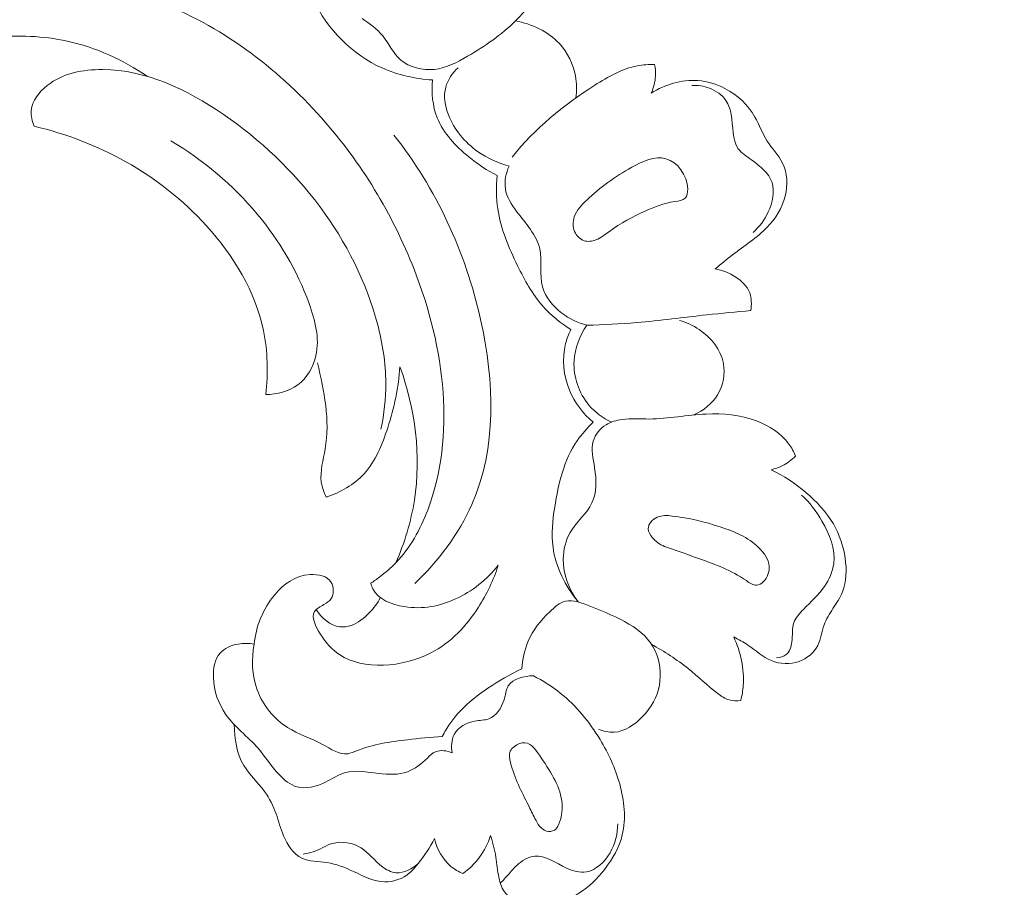
# Model space of a CAD drawing. Units: centimetres. Extents: x 566 to 733, y 673 to 909.
# Drawn here: x 653 to 661, y 818 to 825 of the extents above; entities that cross this region are included whole.
import ezdxf

# ---------------------------------------------------------------- set-up
doc = ezdxf.new("R2010")
doc.units = ezdxf.units.CM
doc.header["$MEASUREMENT"] = 0
doc.layers.add('layer 1', color=7, linetype='Continuous')

msp = doc.modelspace()

# ---------------------------------------------------------------- linework, layer by layer
at = {"layer": 'layer 1', "color": 250, "lineweight": 20}
for points, knots in [([(566.40451, 673.08453), (566.40451, 673.08453), (566.40451, 909.27022), (566.40451, 909.27022), (566.40451, 909.27022), (566.40451, 909.27022), (733.40452, 909.27022), (733.40452, 909.27022), (733.40452, 909.27022), (733.40452, 909.27022), (733.40452, 673.08453), (733.40452, 673.08453), (733.40452, 673.08453), (733.40452, 673.08453), (566.40451, 673.08453), (566.40451, 673.08453)], [0, 0, 0, 0, 0.2, 0.2, 0.2, 0.2, 0.4, 0.4, 0.4, 0.4, 0.6, 0.6, 0.6, 0.6, 1, 1, 1, 1]), ([(655.7849, 825.30728), (655.84355, 825.26731), (655.90244, 825.22469), (655.94744, 825.16951), (655.94744, 825.16951), (655.99745, 825.10823), (656.03028, 825.0313), (656.08895, 824.97996), (656.08895, 824.97996), (656.15815, 824.91941), (656.26325, 824.8944), (656.35761, 824.90441), (656.35761, 824.90441), (656.4524, 824.91451), (656.53646, 824.95993), (656.61792, 825.00773), (656.61792, 825.00773), (656.75549, 825.08837), (656.88592, 825.17596), (656.99772, 825.28848), (656.99772, 825.28848), (657.15455, 825.44622), (657.27487, 825.65291), (657.31156, 825.87197), (657.31156, 825.87197), (657.32738, 825.96668), (657.32759, 826.06372), (657.31665, 826.15874)], [0, 0, 0, 0, 0.125, 0.125, 0.125, 0.125, 0.25, 0.25, 0.25, 0.25, 0.375, 0.375, 0.375, 0.375, 0.5, 0.5, 0.5, 0.5, 0.625, 0.625, 0.625, 0.625, 0.75, 0.75, 0.75, 0.75, 1, 1, 1, 1]), ([(656.34158, 824.82051), (656.20536, 824.82906), (656.06917, 824.85885), (655.94317, 824.91549), (655.94317, 824.91549), (655.70757, 825.02139), (655.5076, 825.22119), (655.39963, 825.45532), (655.39963, 825.45532), (655.35402, 825.55397), (655.32478, 825.65868), (655.30906, 825.76504)], [0, 0, 0, 0, 0.25, 0.25, 0.25, 0.25, 0.5, 0.5, 0.5, 0.5, 1, 1, 1, 1]), ([(651.71732, 824.52371), (651.67026, 824.59117), (651.63183, 824.67035), (651.62102, 824.75086), (651.62102, 824.75086), (651.59819, 824.92187), (651.70038, 825.09907), (651.82853, 825.23108), (651.82853, 825.23108), (652.09736, 825.50773), (652.48047, 825.58529), (652.85734, 825.60974), (652.85734, 825.60974), (653.3103, 825.63905), (653.75418, 825.59159), (654.1646, 825.43986), (654.1646, 825.43986), (654.6596, 825.25676), (655.10594, 824.922), (655.46325, 824.52028), (655.46325, 824.52028), (655.77861, 824.16577), (656.02458, 823.759), (656.19561, 823.32154), (656.19561, 823.32154), (656.31751, 823.00972), (656.40136, 822.68233), (656.42493, 822.34754), (656.42493, 822.34754), (656.44722, 822.03292), (656.41622, 821.71183), (656.30348, 821.41565), (656.30348, 821.41565), (656.24499, 821.26226), (656.16463, 821.11551), (656.05182, 820.99918), (656.05182, 820.99918), (656.01235, 820.95853), (655.96891, 820.92161), (655.92393, 820.88704), (655.92393, 820.88704), (655.90079, 820.86922), (655.87713, 820.85201), (655.85292, 820.83565)], [0, 0, 0, 0, 0.0833333, 0.0833333, 0.0833333, 0.0833333, 0.1666667, 0.1666667, 0.1666667, 0.1666667, 0.25, 0.25, 0.25, 0.25, 0.3333333, 0.3333333, 0.3333333, 0.3333333, 0.4166667, 0.4166667, 0.4166667, 0.4166667, 0.5, 0.5, 0.5, 0.5, 0.5833333, 0.5833333, 0.5833333, 0.5833333, 0.6666667, 0.6666667, 0.6666667, 0.6666667, 0.75, 0.75, 0.75, 0.75, 0.8333333, 0.8333333, 0.8333333, 0.8333333, 1, 1, 1, 1]), ([(657.47558, 824.67783), (657.48347, 824.73539), (657.4829, 824.79442), (657.47233, 824.85209), (657.47233, 824.85209), (657.45487, 824.94654), (657.41053, 825.03718), (657.34505, 825.10802), (657.34505, 825.10802), (657.25537, 825.20506), (657.12599, 825.26487), (656.99772, 825.28848)], [0, 0, 0, 0, 0.25, 0.25, 0.25, 0.25, 0.5, 0.5, 0.5, 0.5, 1, 1, 1, 1]), ([(654.08413, 824.84953), (653.89376, 824.9796), (653.67689, 825.07875), (653.45113, 825.12819), (653.45113, 825.12819), (653.25971, 825.16997), (653.0618, 825.17616), (652.86602, 825.15655), (652.86602, 825.15655), (652.66128, 825.13606), (652.45893, 825.08726), (652.27363, 825.00097), (652.27363, 825.00097), (652.17187, 824.95346), (652.07527, 824.89479), (651.98519, 824.82801)], [0, 0, 0, 0, 0.2, 0.2, 0.2, 0.2, 0.4, 0.4, 0.4, 0.4, 0.6, 0.6, 0.6, 0.6, 1, 1, 1, 1]), ([(653.1907, 824.45388), (653.17372, 824.49272), (653.16259, 824.53688), (653.16601, 824.57874), (653.16601, 824.57874), (653.17233, 824.65571), (653.22776, 824.72484), (653.29197, 824.7757), (653.29197, 824.7757), (653.41776, 824.87526), (653.57709, 824.90429), (653.73187, 824.90308), (653.73187, 824.90308), (654.075, 824.90024), (654.39571, 824.74813), (654.68506, 824.54974), (654.68506, 824.54974), (655.2715, 824.14778), (655.72936, 823.55616), (655.90546, 822.88876), (655.90546, 822.88876), (655.9458, 822.73599), (655.97131, 822.57921), (655.97225, 822.4218), (655.97225, 822.4218), (655.97299, 822.29902), (655.95877, 822.17587), (655.93279, 822.05601)], [0, 0, 0, 0, 0.125, 0.125, 0.125, 0.125, 0.25, 0.25, 0.25, 0.25, 0.375, 0.375, 0.375, 0.375, 0.5, 0.5, 0.5, 0.5, 0.625, 0.625, 0.625, 0.625, 0.75, 0.75, 0.75, 0.75, 1, 1, 1, 1]), ([(656.94727, 824.13869), (656.85881, 824.1617), (656.77377, 824.20073), (656.69863, 824.25433), (656.69863, 824.25433), (656.59687, 824.32684), (656.5133, 824.42604), (656.46767, 824.54537), (656.46767, 824.54537), (656.44061, 824.61604), (656.42697, 824.6937), (656.44586, 824.76417), (656.44586, 824.76417), (656.46149, 824.82238), (656.49929, 824.87563), (656.54336, 824.91683)], [0, 0, 0, 0, 0.2, 0.2, 0.2, 0.2, 0.4, 0.4, 0.4, 0.4, 0.6, 0.6, 0.6, 0.6, 1, 1, 1, 1]), ([(658.09799, 824.94378), (658.05271, 824.94428), (658.00694, 824.94126), (657.96256, 824.93293), (657.96256, 824.93293), (657.8415, 824.91007), (657.73149, 824.84661), (657.62538, 824.77871), (657.62538, 824.77871), (657.3773, 824.6201), (657.15013, 824.43726), (656.97234, 824.20982)], [0, 0, 0, 0, 0.25, 0.25, 0.25, 0.25, 0.5, 0.5, 0.5, 0.5, 1, 1, 1, 1]), ([(658.07147, 824.7169), (658.09082, 824.7589), (658.10291, 824.80503), (658.10537, 824.85154), (658.10537, 824.85154), (658.10701, 824.8825), (658.10425, 824.91361), (658.09799, 824.94378)], [0, 0, 0, 0, 0.3333333, 0.3333333, 0.3333333, 0.3333333, 1, 1, 1, 1]), ([(656.85351, 824.06346), (656.77338, 824.10392), (656.69965, 824.15454), (656.62904, 824.21225), (656.62904, 824.21225), (656.52462, 824.29745), (656.42685, 824.3982), (656.37817, 824.52124), (656.37817, 824.52124), (656.34127, 824.61448), (656.33248, 824.72044), (656.34158, 824.82051)], [0, 0, 0, 0, 0.25, 0.25, 0.25, 0.25, 0.5, 0.5, 0.5, 0.5, 1, 1, 1, 1]), ([(658.57771, 823.32582), (658.62372, 823.36292), (658.6689, 823.40102), (658.71595, 823.43701), (658.71595, 823.43701), (658.80877, 823.50785), (658.90902, 823.57029), (658.98992, 823.65488), (658.98992, 823.65488), (659.05567, 823.72357), (659.10865, 823.80673), (659.13175, 823.90108), (659.13175, 823.90108), (659.15316, 823.98835), (659.14879, 824.08513), (659.11032, 824.16325), (659.11032, 824.16325), (659.07949, 824.22591), (659.02652, 824.27662), (658.98889, 824.3359), (658.98889, 824.3359), (658.95071, 824.39616), (658.92825, 824.46517), (658.89276, 824.52736), (658.89276, 824.52736), (658.83824, 824.62284), (658.75285, 824.70219), (658.65449, 824.75382), (658.65449, 824.75382), (658.58781, 824.78876), (658.51504, 824.81094), (658.44066, 824.81615), (658.44066, 824.81615), (658.31273, 824.82516), (658.17971, 824.78408), (658.07147, 824.7169)], [0, 0, 0, 0, 0.1, 0.1, 0.1, 0.1, 0.2, 0.2, 0.2, 0.2, 0.3, 0.3, 0.3, 0.3, 0.4, 0.4, 0.4, 0.4, 0.5, 0.5, 0.5, 0.5, 0.6, 0.6, 0.6, 0.6, 0.7, 0.7, 0.7, 0.7, 0.8, 0.8, 0.8, 0.8, 1, 1, 1, 1]), ([(658.87718, 823.61415), (658.928, 823.65816), (658.96882, 823.71182), (658.9982, 823.7755), (658.9982, 823.7755), (659.03247, 823.84978), (659.05117, 823.93767), (659.02746, 824.00915), (659.02746, 824.00915), (659.00334, 824.08223), (658.9349, 824.13823), (658.865, 824.18734), (658.865, 824.18734), (658.82494, 824.21552), (658.78452, 824.24147), (658.75949, 824.27656), (658.75949, 824.27656), (658.70937, 824.3468), (658.72177, 824.45372), (658.70457, 824.54787), (658.70457, 824.54787), (658.69732, 824.58745), (658.68481, 824.62478), (658.66338, 824.65674), (658.66338, 824.65674), (658.63295, 824.70188), (658.58447, 824.73622), (658.53206, 824.75597), (658.53206, 824.75597), (658.48727, 824.7729), (658.43971, 824.77916), (658.39301, 824.77616)], [0, 0, 0, 0, 0.1111111, 0.1111111, 0.1111111, 0.1111111, 0.2222222, 0.2222222, 0.2222222, 0.2222222, 0.3333333, 0.3333333, 0.3333333, 0.3333333, 0.4444444, 0.4444444, 0.4444444, 0.4444444, 0.5555556, 0.5555556, 0.5555556, 0.5555556, 0.6666667, 0.6666667, 0.6666667, 0.6666667, 0.7777778, 0.7777778, 0.7777778, 0.7777778, 1, 1, 1, 1]), ([(655.02189, 822.33035), (655.04121, 822.4979), (655.03838, 822.6707), (655.00421, 822.83629), (655.00421, 822.83629), (654.94037, 823.14529), (654.76713, 823.42949), (654.55262, 823.66625), (654.55262, 823.66625), (654.36766, 823.87047), (654.15193, 824.03949), (653.91471, 824.17291), (653.91471, 824.17291), (653.68853, 824.30013), (653.44281, 824.39502), (653.1907, 824.45388)], [0, 0, 0, 0, 0.2, 0.2, 0.2, 0.2, 0.4, 0.4, 0.4, 0.4, 0.6, 0.6, 0.6, 0.6, 1, 1, 1, 1]), ([(655.02189, 822.33035), (655.11007, 822.33102), (655.20398, 822.35308), (655.2753, 822.40615), (655.2753, 822.40615), (655.34899, 822.4609), (655.39858, 822.54866), (655.41896, 822.63845), (655.41896, 822.63845), (655.45005, 822.77557), (655.41298, 822.91757), (655.36438, 823.05205), (655.36438, 823.05205), (655.26933, 823.31488), (655.1298, 823.549), (654.95515, 823.75767), (654.95515, 823.75767), (654.76291, 823.98747), (654.52782, 824.18641), (654.27026, 824.3391)], [0, 0, 0, 0, 0.1666667, 0.1666667, 0.1666667, 0.1666667, 0.3333333, 0.3333333, 0.3333333, 0.3333333, 0.5, 0.5, 0.5, 0.5, 0.6666667, 0.6666667, 0.6666667, 0.6666667, 1, 1, 1, 1]), ([(656.20212, 820.83392), (656.38661, 821.01266), (656.54937, 821.22467), (656.65283, 821.45931), (656.65283, 821.45931), (656.84956, 821.90522), (656.8319, 822.43291), (656.72178, 822.92446), (656.72178, 822.92446), (656.60082, 823.46456), (656.36834, 823.96116), (656.03651, 824.38416)], [0, 0, 0, 0, 0.25, 0.25, 0.25, 0.25, 0.5, 0.5, 0.5, 0.5, 1, 1, 1, 1]), ([(657.5403, 823.548), (657.56995, 823.53818), (657.60403, 823.54298), (657.63387, 823.55439), (657.63387, 823.55439), (657.67409, 823.56953), (657.7066, 823.59659), (657.7407, 823.62171), (657.7407, 823.62171), (657.82851, 823.68637), (657.92681, 823.73841), (658.02352, 823.78243), (658.02352, 823.78243), (658.09688, 823.81583), (658.16928, 823.84457), (658.25816, 823.8581), (658.25816, 823.8581), (658.28968, 823.86287), (658.32315, 823.86575), (658.34122, 823.88471), (658.34122, 823.88471), (658.35721, 823.90132), (658.36129, 823.93041), (658.36027, 823.95893), (658.36027, 823.95893), (658.35654, 824.06865), (658.27853, 824.17164), (658.18779, 824.19744), (658.18779, 824.19744), (658.10188, 824.22191), (658.00438, 824.17711), (657.91784, 824.12967), (657.91784, 824.12967), (657.7806, 824.05447), (657.67039, 823.97249), (657.56175, 823.86953), (657.56175, 823.86953), (657.52074, 823.83059), (657.47995, 823.78886), (657.46272, 823.73592), (657.46272, 823.73592), (657.45072, 823.69931), (657.44992, 823.65739), (657.46562, 823.62074), (657.46562, 823.62074), (657.47984, 823.58765), (657.50733, 823.55885), (657.5403, 823.548)], [0, 0, 0, 0, 0.0769231, 0.0769231, 0.0769231, 0.0769231, 0.1538462, 0.1538462, 0.1538462, 0.1538462, 0.2307692, 0.2307692, 0.2307692, 0.2307692, 0.3076923, 0.3076923, 0.3076923, 0.3076923, 0.3846154, 0.3846154, 0.3846154, 0.3846154, 0.4615385, 0.4615385, 0.4615385, 0.4615385, 0.5384615, 0.5384615, 0.5384615, 0.5384615, 0.6153846, 0.6153846, 0.6153846, 0.6153846, 0.6923077, 0.6923077, 0.6923077, 0.6923077, 0.7692308, 0.7692308, 0.7692308, 0.7692308, 0.8461538, 0.8461538, 0.8461538, 0.8461538, 1, 1, 1, 1]), ([(657.56188, 822.87866), (657.49106, 822.89688), (657.42412, 822.92915), (657.36461, 822.97488), (657.36461, 822.97488), (657.2948, 823.02846), (657.23528, 823.1007), (657.21276, 823.18272), (657.21276, 823.18272), (657.1862, 823.27928), (657.21086, 823.38939), (657.18936, 823.48467), (657.18936, 823.48467), (657.16474, 823.59368), (657.07971, 823.68315), (657.00712, 823.77985), (657.00712, 823.77985), (656.96524, 823.83564), (656.92751, 823.89394), (656.91773, 823.95899), (656.91773, 823.95899), (656.90873, 824.01822), (656.92288, 824.08311), (656.94727, 824.13869)], [0, 0, 0, 0, 0.1428571, 0.1428571, 0.1428571, 0.1428571, 0.2857143, 0.2857143, 0.2857143, 0.2857143, 0.4285714, 0.4285714, 0.4285714, 0.4285714, 0.5714286, 0.5714286, 0.5714286, 0.5714286, 0.7142857, 0.7142857, 0.7142857, 0.7142857, 1, 1, 1, 1]), ([(657.43667, 822.84399), (657.35506, 822.89539), (657.2781, 822.95721), (657.21445, 823.02929), (657.21445, 823.02929), (657.13131, 823.12355), (657.07083, 823.2356), (657.01479, 823.35028), (657.01479, 823.35028), (656.94421, 823.49467), (656.88066, 823.64326), (656.8579, 823.79998), (656.8579, 823.79998), (656.84544, 823.88676), (656.84538, 823.97609), (656.85351, 824.06346)], [0, 0, 0, 0, 0.2, 0.2, 0.2, 0.2, 0.4, 0.4, 0.4, 0.4, 0.6, 0.6, 0.6, 0.6, 1, 1, 1, 1]), ([(658.86, 822.99554), (658.86647, 823.04158), (658.86648, 823.09139), (658.85079, 823.13465), (658.85079, 823.13465), (658.81332, 823.23804), (658.68651, 823.30371), (658.57771, 823.32582)], [0, 0, 0, 0, 0.3333333, 0.3333333, 0.3333333, 0.3333333, 1, 1, 1, 1]), ([(657.56188, 822.87866), (657.69345, 822.88272), (657.82494, 822.88892), (657.95606, 822.89999), (657.95606, 822.89999), (658.1422, 822.91557), (658.32731, 822.94092), (658.51293, 822.96124), (658.51293, 822.96124), (658.62857, 822.97384), (658.74431, 822.98458), (658.86, 822.99554)], [0, 0, 0, 0, 0.25, 0.25, 0.25, 0.25, 0.5, 0.5, 0.5, 0.5, 1, 1, 1, 1]), ([(657.757, 822.11176), (657.69009, 822.1443), (657.62786, 822.1891), (657.57905, 822.24672), (657.57905, 822.24672), (657.49849, 822.34178), (657.45439, 822.47155), (657.4613, 822.59621), (657.4613, 822.59621), (657.46684, 822.69762), (657.50621, 822.79563), (657.56188, 822.87866)], [0, 0, 0, 0, 0.25, 0.25, 0.25, 0.25, 0.5, 0.5, 0.5, 0.5, 1, 1, 1, 1]), ([(658.40837, 822.16866), (658.48338, 822.20303), (658.55324, 822.25709), (658.59705, 822.32872), (658.59705, 822.32872), (658.64157, 822.40185), (658.65906, 822.49327), (658.6431, 822.57706), (658.6431, 822.57706), (658.62225, 822.68606), (658.54456, 822.78219), (658.45177, 822.84486), (658.45177, 822.84486), (658.4034, 822.87749), (658.35095, 822.90107), (658.29574, 822.91619)], [0, 0, 0, 0, 0.2, 0.2, 0.2, 0.2, 0.4, 0.4, 0.4, 0.4, 0.6, 0.6, 0.6, 0.6, 1, 1, 1, 1]), ([(657.61225, 822.11085), (657.53277, 822.17952), (657.46618, 822.26575), (657.42498, 822.36439), (657.42498, 822.36439), (657.37659, 822.4803), (657.36316, 822.61336), (657.39426, 822.73328), (657.39426, 822.73328), (657.4043, 822.77166), (657.41876, 822.80874), (657.43667, 822.84399)], [0, 0, 0, 0, 0.25, 0.25, 0.25, 0.25, 0.5, 0.5, 0.5, 0.5, 1, 1, 1, 1]), ([(655.50109, 821.51734), (655.48273, 821.55596), (655.46737, 821.59755), (655.46156, 821.63948), (655.46156, 821.63948), (655.44976, 821.72499), (655.47739, 821.81193), (655.49234, 821.89934), (655.49234, 821.89934), (655.5315, 822.12754), (655.4842, 822.35866), (655.43091, 822.58035)], [0, 0, 0, 0, 0.25, 0.25, 0.25, 0.25, 0.5, 0.5, 0.5, 0.5, 1, 1, 1, 1]), ([(656.08337, 822.55045), (656.07478, 822.38653), (656.03798, 822.22688), (655.98687, 822.06765), (655.98687, 822.06765), (655.94434, 821.93485), (655.89203, 821.80232), (655.79956, 821.70266), (655.79956, 821.70266), (655.72035, 821.61726), (655.61169, 821.55594), (655.50109, 821.51734)], [0, 0, 0, 0, 0.25, 0.25, 0.25, 0.25, 0.5, 0.5, 0.5, 0.5, 1, 1, 1, 1]), ([(656.05182, 820.99918), (656.12046, 821.15675), (656.17169, 821.32294), (656.19843, 821.49374), (656.19843, 821.49374), (656.25357, 821.84563), (656.20511, 822.21755), (656.08337, 822.55045)], [0, 0, 0, 0, 0.3333333, 0.3333333, 0.3333333, 0.3333333, 1, 1, 1, 1]), ([(659.21415, 821.84366), (659.19982, 821.87705), (659.18233, 821.90926), (659.16085, 821.93859), (659.16085, 821.93859), (659.09868, 822.02353), (659.00394, 822.08369), (658.90373, 822.12166), (658.90373, 822.12166), (658.77615, 822.17014), (658.63975, 822.18268), (658.50545, 822.17612), (658.50545, 822.17612), (658.35503, 822.16888), (658.207, 822.13774), (658.05703, 822.13656), (658.05703, 822.13656), (657.98493, 822.13601), (657.91238, 822.14246), (657.84071, 822.1327), (657.84071, 822.1327), (657.79692, 822.12665), (657.75345, 822.11467), (657.71529, 822.09087), (657.71529, 822.09087), (657.66774, 822.06117), (657.62847, 822.01318), (657.61295, 821.96178), (657.61295, 821.96178), (657.59314, 821.89574), (657.61248, 821.82391), (657.62412, 821.75043), (657.62412, 821.75043), (657.63931, 821.65386), (657.64092, 821.55429), (657.60299, 821.47313), (657.60299, 821.47313), (657.56335, 821.38837), (657.48062, 821.32335), (657.4314, 821.23939), (657.4314, 821.23939), (657.39432, 821.17612), (657.3762, 821.10202), (657.37578, 821.02796), (657.37578, 821.02796), (657.37523, 820.90658), (657.42229, 820.78519), (657.49345, 820.68913)], [0, 0, 0, 0, 0.0769231, 0.0769231, 0.0769231, 0.0769231, 0.1538462, 0.1538462, 0.1538462, 0.1538462, 0.2307692, 0.2307692, 0.2307692, 0.2307692, 0.3076923, 0.3076923, 0.3076923, 0.3076923, 0.3846154, 0.3846154, 0.3846154, 0.3846154, 0.4615385, 0.4615385, 0.4615385, 0.4615385, 0.5384615, 0.5384615, 0.5384615, 0.5384615, 0.6153846, 0.6153846, 0.6153846, 0.6153846, 0.6923077, 0.6923077, 0.6923077, 0.6923077, 0.7692308, 0.7692308, 0.7692308, 0.7692308, 0.8461538, 0.8461538, 0.8461538, 0.8461538, 1, 1, 1, 1]), ([(657.61225, 822.11085), (657.56581, 822.06655), (657.52228, 822.01791), (657.48608, 821.96507), (657.48608, 821.96507), (657.38175, 821.81301), (657.33703, 821.62565), (657.30824, 821.43921), (657.30824, 821.43921), (657.29179, 821.33233), (657.28063, 821.22579), (657.29472, 821.12094), (657.29472, 821.12094), (657.31595, 820.96466), (657.39355, 820.81218), (657.49345, 820.68913)], [0, 0, 0, 0, 0.2, 0.2, 0.2, 0.2, 0.4, 0.4, 0.4, 0.4, 0.6, 0.6, 0.6, 0.6, 1, 1, 1, 1]), ([(659.01982, 821.7351), (659.05026, 821.74182), (659.08012, 821.75209), (659.1082, 821.76594), (659.1082, 821.76594), (659.14765, 821.7855), (659.18356, 821.81236), (659.21415, 821.84366)], [0, 0, 0, 0, 0.3333333, 0.3333333, 0.3333333, 0.3333333, 1, 1, 1, 1]), ([(658.72432, 820.41133), (658.7623, 820.39088), (658.8007, 820.37103), (658.83664, 820.34709), (658.83664, 820.34709), (658.89865, 820.30586), (658.95356, 820.25248), (659.02214, 820.22389), (659.02214, 820.22389), (659.09024, 820.19543), (659.17157, 820.19152), (659.243, 820.21764), (659.243, 820.21764), (659.30574, 820.24065), (659.36069, 820.28688), (659.3898, 820.34426), (659.3898, 820.34426), (659.41521, 820.39433), (659.42093, 820.45296), (659.43972, 820.50588), (659.43972, 820.50588), (659.45618, 820.55236), (659.48267, 820.59465), (659.50996, 820.63644), (659.50996, 820.63644), (659.53783, 820.67909), (659.56646, 820.72145), (659.58502, 820.76772), (659.58502, 820.76772), (659.61785, 820.84975), (659.61916, 820.94433), (659.60592, 821.03474), (659.60592, 821.03474), (659.59159, 821.13137), (659.56053, 821.22333), (659.51274, 821.30571), (659.51274, 821.30571), (659.45748, 821.40084), (659.37984, 821.48318), (659.29472, 821.55511), (659.29472, 821.55511), (659.21032, 821.62647), (659.11852, 821.68762), (659.01982, 821.7351)], [0, 0, 0, 0, 0.0833333, 0.0833333, 0.0833333, 0.0833333, 0.1666667, 0.1666667, 0.1666667, 0.1666667, 0.25, 0.25, 0.25, 0.25, 0.3333333, 0.3333333, 0.3333333, 0.3333333, 0.4166667, 0.4166667, 0.4166667, 0.4166667, 0.5, 0.5, 0.5, 0.5, 0.5833333, 0.5833333, 0.5833333, 0.5833333, 0.6666667, 0.6666667, 0.6666667, 0.6666667, 0.75, 0.75, 0.75, 0.75, 0.8333333, 0.8333333, 0.8333333, 0.8333333, 1, 1, 1, 1]), ([(659.26115, 821.53469), (659.32515, 821.47544), (659.37758, 821.40631), (659.42265, 821.32882), (659.42265, 821.32882), (659.48299, 821.2253), (659.53039, 821.10665), (659.51534, 820.99175), (659.51534, 820.99175), (659.50695, 820.92756), (659.4792, 820.86458), (659.44235, 820.81094), (659.44235, 820.81094), (659.39581, 820.74328), (659.33484, 820.69068), (659.27581, 820.62972), (659.27581, 820.62972), (659.24448, 820.59743), (659.21386, 820.56286), (659.20023, 820.52349), (659.20023, 820.52349), (659.18433, 820.4776), (659.19167, 820.42529), (659.18484, 820.37196), (659.18484, 820.37196), (659.17992, 820.33365), (659.16771, 820.29493), (659.14003, 820.27222), (659.14003, 820.27222), (659.11939, 820.25529), (659.08997, 820.24732), (659.0628, 820.2456)], [0, 0, 0, 0, 0.1111111, 0.1111111, 0.1111111, 0.1111111, 0.2222222, 0.2222222, 0.2222222, 0.2222222, 0.3333333, 0.3333333, 0.3333333, 0.3333333, 0.4444444, 0.4444444, 0.4444444, 0.4444444, 0.5555556, 0.5555556, 0.5555556, 0.5555556, 0.6666667, 0.6666667, 0.6666667, 0.6666667, 0.7777778, 0.7777778, 0.7777778, 0.7777778, 1, 1, 1, 1]), ([(658.2082, 821.11735), (658.18792, 821.12425), (658.16762, 821.13102), (658.14912, 821.1408), (658.14912, 821.1408), (658.12293, 821.15476), (658.10049, 821.17502), (658.08032, 821.19961), (658.08032, 821.19961), (658.06359, 821.22016), (658.04837, 821.24376), (658.04802, 821.26753), (658.04802, 821.26753), (658.0474, 821.3044), (658.08222, 821.34189), (658.11945, 821.3591), (658.11945, 821.3591), (658.1572, 821.37662), (658.19745, 821.37328), (658.2372, 821.36865), (658.2372, 821.36865), (658.3682, 821.35322), (658.49352, 821.3228), (658.61756, 821.28227), (658.61756, 821.28227), (658.72797, 821.24621), (658.83746, 821.20229), (658.92332, 821.11764), (658.92332, 821.11764), (658.96534, 821.07619), (659.00171, 821.02506), (659.00524, 820.96872), (659.00524, 820.96872), (659.00799, 820.92596), (658.99174, 820.88017), (658.95869, 820.8484), (658.95869, 820.8484), (658.94345, 820.83371), (658.9246, 820.822), (658.90612, 820.82041), (658.90612, 820.82041), (658.87839, 820.81811), (658.85156, 820.83852), (658.82467, 820.85695), (658.82467, 820.85695), (658.70156, 820.94144), (658.57964, 820.98396), (658.45356, 821.02967), (658.45356, 821.02967), (658.3733, 821.05877), (658.29138, 821.0891), (658.2082, 821.11735)], [0, 0, 0, 0, 0.0714286, 0.0714286, 0.0714286, 0.0714286, 0.1428571, 0.1428571, 0.1428571, 0.1428571, 0.2142857, 0.2142857, 0.2142857, 0.2142857, 0.2857143, 0.2857143, 0.2857143, 0.2857143, 0.3571429, 0.3571429, 0.3571429, 0.3571429, 0.4285714, 0.4285714, 0.4285714, 0.4285714, 0.5, 0.5, 0.5, 0.5, 0.5714286, 0.5714286, 0.5714286, 0.5714286, 0.6428571, 0.6428571, 0.6428571, 0.6428571, 0.7142857, 0.7142857, 0.7142857, 0.7142857, 0.7857143, 0.7857143, 0.7857143, 0.7857143, 0.8571429, 0.8571429, 0.8571429, 0.8571429, 1, 1, 1, 1]), ([(656.86089, 820.97876), (656.82488, 820.86166), (656.77082, 820.75019), (656.70438, 820.64654), (656.70438, 820.64654), (656.60981, 820.49914), (656.49034, 820.3679), (656.32772, 820.2847), (656.32772, 820.2847), (656.10321, 820.16973), (655.79651, 820.14645), (655.60602, 820.27099), (655.60602, 820.27099), (655.54682, 820.30973), (655.49898, 820.3627), (655.45317, 820.43558), (655.45317, 820.43558), (655.41613, 820.49445), (655.38053, 820.56639), (655.40867, 820.61171), (655.40867, 820.61171), (655.4231, 820.6348), (655.45391, 820.65102), (655.48225, 820.66754), (655.48225, 820.66754), (655.50488, 820.6808), (655.52597, 820.69435), (655.53922, 820.71478), (655.53922, 820.71478), (655.56224, 820.7501), (655.56222, 820.80595), (655.54049, 820.84284), (655.54049, 820.84284), (655.5102, 820.89443), (655.43754, 820.90907), (655.37254, 820.9049), (655.37254, 820.9049), (655.25535, 820.8975), (655.16347, 820.82912), (655.09273, 820.74445), (655.09273, 820.74445), (654.99997, 820.63331), (654.94365, 820.494), (654.93062, 820.35346)], [0, 0, 0, 0, 0.0833333, 0.0833333, 0.0833333, 0.0833333, 0.1666667, 0.1666667, 0.1666667, 0.1666667, 0.25, 0.25, 0.25, 0.25, 0.3333333, 0.3333333, 0.3333333, 0.3333333, 0.4166667, 0.4166667, 0.4166667, 0.4166667, 0.5, 0.5, 0.5, 0.5, 0.5833333, 0.5833333, 0.5833333, 0.5833333, 0.6666667, 0.6666667, 0.6666667, 0.6666667, 0.75, 0.75, 0.75, 0.75, 0.8333333, 0.8333333, 0.8333333, 0.8333333, 1, 1, 1, 1]), ([(655.85292, 820.83565), (655.8571, 820.82045), (655.8625, 820.80535), (655.86958, 820.79137), (655.86958, 820.79137), (655.91229, 820.70729), (656.01741, 820.66727), (656.11821, 820.65114), (656.11821, 820.65114), (656.26335, 820.62792), (656.39968, 820.65425), (656.52436, 820.71164), (656.52436, 820.71164), (656.65479, 820.77181), (656.77245, 820.86599), (656.86089, 820.97876)], [0, 0, 0, 0, 0.2, 0.2, 0.2, 0.2, 0.4, 0.4, 0.4, 0.4, 0.6, 0.6, 0.6, 0.6, 1, 1, 1, 1]), ([(655.9286, 820.72273), (655.90582, 820.67844), (655.87598, 820.63818), (655.84124, 820.60154), (655.84124, 820.60154), (655.8007, 820.55872), (655.75356, 820.52095), (655.698, 820.50228), (655.698, 820.50228), (655.66949, 820.49273), (655.63876, 820.48809), (655.60904, 820.49153), (655.60904, 820.49153), (655.53239, 820.5003), (655.46235, 820.56172), (655.42172, 820.62733)], [0, 0, 0, 0, 0.2, 0.2, 0.2, 0.2, 0.4, 0.4, 0.4, 0.4, 0.6, 0.6, 0.6, 0.6, 1, 1, 1, 1]), ([(657.04852, 820.15824), (657.05275, 820.23349), (657.06904, 820.30997), (657.09871, 820.37867), (657.09871, 820.37867), (657.13639, 820.46597), (657.19584, 820.5406), (657.26841, 820.6106), (657.26841, 820.6106), (657.30634, 820.64714), (657.34776, 820.68241), (657.39303, 820.69393), (657.39303, 820.69393), (657.45506, 820.70976), (657.52427, 820.68104), (657.59401, 820.65262), (657.59401, 820.65262), (657.80406, 820.56715), (658.01841, 820.48417), (658.10316, 820.302), (658.10316, 820.302), (658.1406, 820.22135), (658.15276, 820.12138), (658.13625, 820.0305), (658.13625, 820.0305), (658.11917, 819.93669), (658.07172, 819.85263), (658.00393, 819.78138), (658.00393, 819.78138), (657.94185, 819.7161), (657.86286, 819.66165), (657.77739, 819.65738), (657.77739, 819.65738), (657.73568, 819.65524), (657.69259, 819.66504), (657.65347, 819.68041)], [0, 0, 0, 0, 0.1, 0.1, 0.1, 0.1, 0.2, 0.2, 0.2, 0.2, 0.3, 0.3, 0.3, 0.3, 0.4, 0.4, 0.4, 0.4, 0.5, 0.5, 0.5, 0.5, 0.6, 0.6, 0.6, 0.6, 0.7, 0.7, 0.7, 0.7, 0.8, 0.8, 0.8, 0.8, 1, 1, 1, 1]), ([(654.93062, 820.35346), (654.88885, 820.36213), (654.84585, 820.36282), (654.80266, 820.35494), (654.80266, 820.35494), (654.74867, 820.34506), (654.69431, 820.32194), (654.66018, 820.28282), (654.66018, 820.28282), (654.6174, 820.2339), (654.60633, 820.15989), (654.6086, 820.08932), (654.6086, 820.08932), (654.61214, 819.98203), (654.64673, 819.88262), (654.70444, 819.79997), (654.70444, 819.79997), (654.77496, 819.69886), (654.88008, 819.62289), (654.9612, 819.52983), (654.9612, 819.52983), (655.01916, 819.46343), (655.06481, 819.38822), (655.12744, 819.32164), (655.12744, 819.32164), (655.16796, 819.2787), (655.21558, 819.23925), (655.26937, 819.22413), (655.26937, 819.22413), (655.34052, 819.20425), (655.42234, 819.22686), (655.49391, 819.26165), (655.49391, 819.26165), (655.54861, 819.28815), (655.59741, 819.32184), (655.65077, 819.33689), (655.65077, 819.33689), (655.73155, 819.35982), (655.82273, 819.34059), (655.91392, 819.33002), (655.91392, 819.33002), (655.99359, 819.32087), (656.07313, 819.31835), (656.14331, 819.34396), (656.14331, 819.34396), (656.20161, 819.36527), (656.25353, 819.40605), (656.30095, 819.45167), (656.30095, 819.45167), (656.3213, 819.47133), (656.34087, 819.49178), (656.36529, 819.50237), (656.36529, 819.50237), (656.40457, 819.51946), (656.45638, 819.511), (656.49672, 819.49352)], [0, 0, 0, 0, 0.0666667, 0.0666667, 0.0666667, 0.0666667, 0.1333333, 0.1333333, 0.1333333, 0.1333333, 0.2, 0.2, 0.2, 0.2, 0.2666667, 0.2666667, 0.2666667, 0.2666667, 0.3333333, 0.3333333, 0.3333333, 0.3333333, 0.4, 0.4, 0.4, 0.4, 0.4666667, 0.4666667, 0.4666667, 0.4666667, 0.5333333, 0.5333333, 0.5333333, 0.5333333, 0.6, 0.6, 0.6, 0.6, 0.6666667, 0.6666667, 0.6666667, 0.6666667, 0.7333333, 0.7333333, 0.7333333, 0.7333333, 0.8, 0.8, 0.8, 0.8, 0.8666667, 0.8666667, 0.8666667, 0.8666667, 1, 1, 1, 1]), ([(658.78083, 819.90865), (658.79019, 819.94723), (658.79678, 819.98666), (658.79971, 820.02644), (658.79971, 820.02644), (658.80944, 820.15729), (658.78015, 820.29312), (658.72432, 820.41133)], [0, 0, 0, 0, 0.3333333, 0.3333333, 0.3333333, 0.3333333, 1, 1, 1, 1]), ([(656.41912, 819.62219), (656.3269, 819.61872), (656.2349, 819.60883), (656.14342, 819.59768), (656.14342, 819.59768), (656.00685, 819.58111), (655.87127, 819.5616), (655.73998, 819.50927), (655.73998, 819.50927), (655.71675, 819.49991), (655.69371, 819.48968), (655.67064, 819.48628), (655.67064, 819.48628), (655.60393, 819.47631), (655.53789, 819.52418), (655.47188, 819.56019), (655.47188, 819.56019), (655.376, 819.61243), (655.27994, 819.63982), (655.19469, 819.69393), (655.19469, 819.69393), (655.08885, 819.76116), (654.99974, 819.86979), (654.95451, 819.99164), (654.95451, 819.99164), (654.9117, 820.1072), (654.9083, 820.23466), (654.93062, 820.35346)], [0, 0, 0, 0, 0.125, 0.125, 0.125, 0.125, 0.25, 0.25, 0.25, 0.25, 0.375, 0.375, 0.375, 0.375, 0.5, 0.5, 0.5, 0.5, 0.625, 0.625, 0.625, 0.625, 0.75, 0.75, 0.75, 0.75, 1, 1, 1, 1]), ([(658.07414, 820.35346), (658.17476, 820.29528), (658.27465, 820.23326), (658.36475, 820.16063), (658.36475, 820.16063), (658.44373, 820.09698), (658.51522, 820.02512), (658.59806, 819.96308), (658.59806, 819.96308), (658.62624, 819.94197), (658.65568, 819.92201), (658.68884, 819.91248), (658.68884, 819.91248), (658.71828, 819.90403), (658.75051, 819.90383), (658.78083, 819.90865)], [0, 0, 0, 0, 0.2, 0.2, 0.2, 0.2, 0.4, 0.4, 0.4, 0.4, 0.6, 0.6, 0.6, 0.6, 1, 1, 1, 1]), ([(657.04852, 820.15824), (656.95457, 820.11636), (656.86609, 820.06434), (656.78045, 820.00587), (656.78045, 820.00587), (656.66572, 819.92767), (656.55616, 819.8378), (656.47859, 819.72439), (656.47859, 819.72439), (656.45634, 819.69191), (656.43674, 819.65746), (656.41912, 819.62219)], [0, 0, 0, 0, 0.25, 0.25, 0.25, 0.25, 0.5, 0.5, 0.5, 0.5, 1, 1, 1, 1]), ([(656.49672, 819.49352), (656.48889, 819.54154), (656.49102, 819.59554), (656.51346, 819.63852), (656.51346, 819.63852), (656.54343, 819.69596), (656.60963, 819.73383), (656.67638, 819.74564), (656.67638, 819.74564), (656.71434, 819.75234), (656.75248, 819.75077), (656.78587, 819.76289), (656.78587, 819.76289), (656.84416, 819.78407), (656.888, 819.84731), (656.90752, 819.91338), (656.90752, 819.91338), (656.91916, 819.9528), (656.92209, 819.99323), (656.94132, 820.02387), (656.94132, 820.02387), (656.97689, 820.08047), (657.06807, 820.10366), (657.13917, 820.10338)], [0, 0, 0, 0, 0.1428571, 0.1428571, 0.1428571, 0.1428571, 0.2857143, 0.2857143, 0.2857143, 0.2857143, 0.4285714, 0.4285714, 0.4285714, 0.4285714, 0.5714286, 0.5714286, 0.5714286, 0.5714286, 0.7142857, 0.7142857, 0.7142857, 0.7142857, 1, 1, 1, 1]), ([(657.13917, 820.10338), (657.21426, 820.06513), (657.28625, 820.01994), (657.35217, 819.96717), (657.35217, 819.96717), (657.47855, 819.86623), (657.5831, 819.73767), (657.6671, 819.59899), (657.6671, 819.59899), (657.73368, 819.48896), (657.78727, 819.37254), (657.82221, 819.24716), (657.82221, 819.24716), (657.85876, 819.11572), (657.87486, 818.97437), (657.84308, 818.8447), (657.84308, 818.8447), (657.81898, 818.74604), (657.76722, 818.65431), (657.70361, 818.57213), (657.70361, 818.57213), (657.64571, 818.49734), (657.578, 818.43056), (657.50034, 818.3816), (657.50034, 818.3816), (657.41592, 818.32826), (657.31971, 818.29591), (657.2118, 818.28965), (657.2118, 818.28965), (657.10311, 818.2834), (656.98262, 818.30369), (656.92044, 818.3806), (656.92044, 818.3806), (656.89257, 818.41504), (656.87641, 818.46076), (656.86647, 818.50615), (656.86647, 818.50615), (656.85448, 818.56098), (656.85138, 818.61522), (656.84269, 818.66901), (656.84269, 818.66901), (656.83347, 818.72598), (656.81788, 818.78252), (656.80148, 818.83814)], [0, 0, 0, 0, 0.0833333, 0.0833333, 0.0833333, 0.0833333, 0.1666667, 0.1666667, 0.1666667, 0.1666667, 0.25, 0.25, 0.25, 0.25, 0.3333333, 0.3333333, 0.3333333, 0.3333333, 0.4166667, 0.4166667, 0.4166667, 0.4166667, 0.5, 0.5, 0.5, 0.5, 0.5833333, 0.5833333, 0.5833333, 0.5833333, 0.6666667, 0.6666667, 0.6666667, 0.6666667, 0.75, 0.75, 0.75, 0.75, 0.8333333, 0.8333333, 0.8333333, 0.8333333, 1, 1, 1, 1]), ([(656.35792, 818.81537), (656.3221, 818.7455), (656.27691, 818.68076), (656.22869, 818.61845), (656.22869, 818.61845), (656.20783, 818.59137), (656.18636, 818.56472), (656.16024, 818.54264), (656.16024, 818.54264), (656.10661, 818.49749), (656.03315, 818.47099), (655.96369, 818.47195), (655.96369, 818.47195), (655.87719, 818.47318), (655.79688, 818.51685), (655.71686, 818.55417), (655.71686, 818.55417), (655.64839, 818.58608), (655.58024, 818.61335), (655.50568, 818.62462), (655.50568, 818.62462), (655.43791, 818.63486), (655.36492, 818.63177), (655.30643, 818.66049), (655.30643, 818.66049), (655.24069, 818.69271), (655.19348, 818.76508), (655.16283, 818.83746), (655.16283, 818.83746), (655.13821, 818.89539), (655.12426, 818.95339), (655.10394, 819.01032), (655.10394, 819.01032), (655.08166, 819.0725), (655.0518, 819.1335), (655.01261, 819.18774), (655.01261, 819.18774), (654.96079, 819.25944), (654.89265, 819.31917), (654.84811, 819.39413), (654.84811, 819.39413), (654.79205, 819.48848), (654.77341, 819.60692), (654.7729, 819.71761)], [0, 0, 0, 0, 0.0833333, 0.0833333, 0.0833333, 0.0833333, 0.1666667, 0.1666667, 0.1666667, 0.1666667, 0.25, 0.25, 0.25, 0.25, 0.3333333, 0.3333333, 0.3333333, 0.3333333, 0.4166667, 0.4166667, 0.4166667, 0.4166667, 0.5, 0.5, 0.5, 0.5, 0.5833333, 0.5833333, 0.5833333, 0.5833333, 0.6666667, 0.6666667, 0.6666667, 0.6666667, 0.75, 0.75, 0.75, 0.75, 0.8333333, 0.8333333, 0.8333333, 0.8333333, 1, 1, 1, 1]), ([(656.98906, 819.54466), (657.01406, 819.56322), (657.04531, 819.57527), (657.0726, 819.57321), (657.0726, 819.57321), (657.12642, 819.56925), (657.16474, 819.5104), (657.20105, 819.45508), (657.20105, 819.45508), (657.28435, 819.32798), (657.35673, 819.21973), (657.3662, 819.08975), (657.3662, 819.08975), (657.37008, 819.03551), (657.36306, 818.97737), (657.33861, 818.92472), (657.33861, 818.92472), (657.33077, 818.90794), (657.32121, 818.89169), (657.30647, 818.88206), (657.30647, 818.88206), (657.28878, 818.87052), (657.26365, 818.86867), (657.24269, 818.87437), (657.24269, 818.87437), (657.19896, 818.88636), (657.17355, 818.93121), (657.15189, 818.97307), (657.15189, 818.97307), (657.13292, 819.00976), (657.11678, 819.04425), (657.10006, 819.07852), (657.10006, 819.07852), (657.04787, 819.18535), (656.98974, 819.28965), (656.9584, 819.41694), (656.9584, 819.41694), (656.95065, 819.44848), (656.94453, 819.48148), (656.95679, 819.50784), (656.95679, 819.50784), (656.96338, 819.52204), (656.97526, 819.53437), (656.98906, 819.54466)], [0, 0, 0, 0, 0.0833333, 0.0833333, 0.0833333, 0.0833333, 0.1666667, 0.1666667, 0.1666667, 0.1666667, 0.25, 0.25, 0.25, 0.25, 0.3333333, 0.3333333, 0.3333333, 0.3333333, 0.4166667, 0.4166667, 0.4166667, 0.4166667, 0.5, 0.5, 0.5, 0.5, 0.5833333, 0.5833333, 0.5833333, 0.5833333, 0.6666667, 0.6666667, 0.6666667, 0.6666667, 0.75, 0.75, 0.75, 0.75, 0.8333333, 0.8333333, 0.8333333, 0.8333333, 1, 1, 1, 1]), ([(656.87801, 818.46323), (656.89912, 818.48417), (656.92052, 818.50522), (656.94019, 818.52744), (656.94019, 818.52744), (656.9625, 818.55259), (656.98256, 818.57938), (657.00771, 818.60312), (657.00771, 818.60312), (657.04721, 818.64043), (657.09941, 818.67045), (657.1497, 818.67536), (657.1497, 818.67536), (657.23452, 818.68375), (657.31441, 818.62072), (657.4016, 818.58113), (657.4016, 818.58113), (657.45349, 818.55761), (657.50798, 818.54242), (657.55861, 818.55071), (657.55861, 818.55071), (657.63518, 818.56347), (657.70273, 818.63012), (657.74585, 818.70339), (657.74585, 818.70339), (657.7882, 818.77537), (657.80686, 818.85354), (657.807, 818.93268)], [0, 0, 0, 0, 0.125, 0.125, 0.125, 0.125, 0.25, 0.25, 0.25, 0.25, 0.375, 0.375, 0.375, 0.375, 0.5, 0.5, 0.5, 0.5, 0.625, 0.625, 0.625, 0.625, 0.75, 0.75, 0.75, 0.75, 1, 1, 1, 1]), ([(656.5815, 818.53884), (656.54764, 818.55284), (656.51534, 818.5711), (656.48703, 818.59457), (656.48703, 818.59457), (656.42095, 818.64927), (656.377, 818.73234), (656.35792, 818.81537)], [0, 0, 0, 0, 0.3333333, 0.3333333, 0.3333333, 0.3333333, 1, 1, 1, 1]), ([(656.80148, 818.83814), (656.78153, 818.77716), (656.75215, 818.71852), (656.71351, 818.66678), (656.71351, 818.66678), (656.67666, 818.61741), (656.63141, 818.57434), (656.5815, 818.53884)], [0, 0, 0, 0, 0.3333333, 0.3333333, 0.3333333, 0.3333333, 1, 1, 1, 1]), ([(656.22869, 818.61845), (656.18272, 818.57531), (656.11676, 818.53983), (656.05443, 818.5447), (656.05443, 818.5447), (656.01347, 818.54797), (655.97401, 818.56863), (655.9402, 818.59457), (655.9402, 818.59457), (655.88057, 818.64046), (655.83867, 818.70258), (655.77606, 818.74138), (655.77606, 818.74138), (655.71092, 818.78184), (655.6234, 818.79709), (655.54964, 818.77617), (655.54964, 818.77617), (655.49649, 818.76103), (655.45043, 818.72713), (655.3984, 818.70968), (655.3984, 818.70968), (655.37269, 818.70113), (655.34538, 818.69658), (655.31843, 818.6927)], [0, 0, 0, 0, 0.1428571, 0.1428571, 0.1428571, 0.1428571, 0.2857143, 0.2857143, 0.2857143, 0.2857143, 0.4285714, 0.4285714, 0.4285714, 0.4285714, 0.5714286, 0.5714286, 0.5714286, 0.5714286, 0.7142857, 0.7142857, 0.7142857, 0.7142857, 1, 1, 1, 1])]:
    msp.add_open_spline(points, degree=3, knots=knots, dxfattribs=at)

doc.saveas('drawing.dxf')
